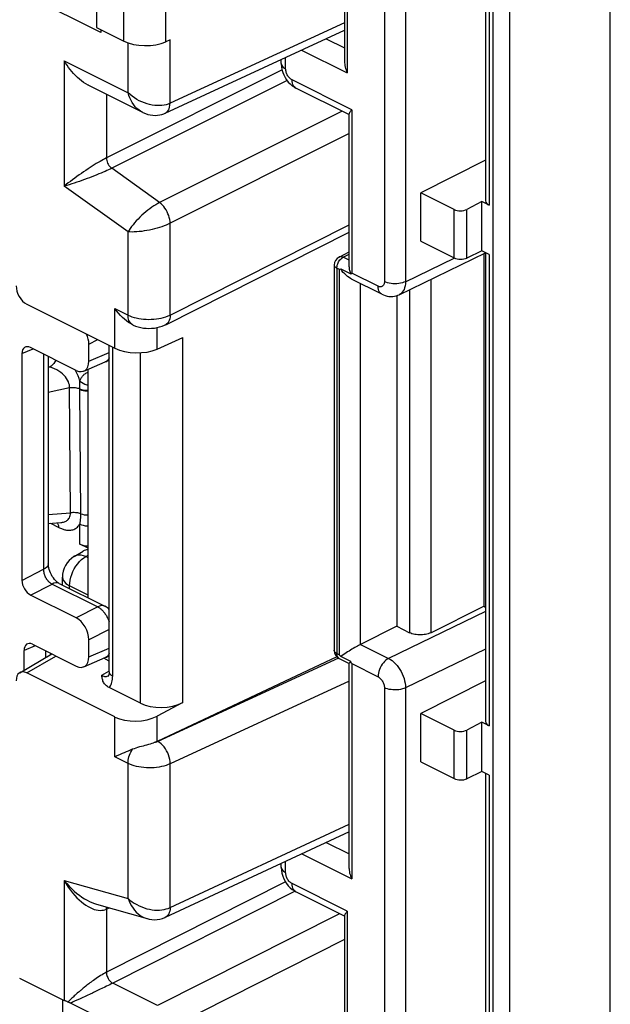
# Model space of a CAD drawing. Units: millimetres. Extents: x -20.6 to 22.5, y -24 to 30.4.
# Drawn here: x -11.3 to -1.4, y -11.3 to 5.1 of the extents above; entities that cross this region are included whole.
import ezdxf

# ---------------------------------------------------------------- set-up
doc = ezdxf.new("R2010")
doc.units = ezdxf.units.MM
doc.header["$LTSCALE"] = 16.335
doc.layers.get('0').update_dxf_attribs({"linetype": 'CONTINUOUS'})
doc.layers.add('RACCORDO', color=7, linetype='CONTINUOUS')

msp = doc.modelspace()

# ---------------------------------------------------------------- linework, layer by layer
at = {"color": 7, "linetype": 'CONTINUOUS'}
for p, q in [((-1.427, -14.847), (-1.427, 10.934)), ((-3.502, 9.55), (-3.502, 2.097)), ((-5.848, 7.437), (-5.848, 4.401)), ((-9.908, 4.899), (-11.257, 5.573)), ((-9.978, 5.663), (-9.978, 4.982)), ((-9.978, 4.982), (-9.525, 4.756)), ((-9.908, 4.948), (-9.908, 4.899)), ((-8.835, 3.556), (-5.848, 4.936)), ((-8.752, 4.779), (-8.824, 4.746)), ((-6.903, 4.381), (-6.903, 4.449)), ((-10.11, 4.02), (-9.214, 3.572)), ((-5.779, 3.535), (-6.659, 3.974)), ((-5.775, 0.999), (-5.775, 3.544)), ((-3.502, 2.776), (-4.581, 2.233)), ((-4.581, 1.427), (-4.581, 2.233)), ((-4.026, 1.955), (-4.581, 2.233)), ((-3.567, 2.086), (-3.814, 1.957)), ((-3.567, 1.266), (-3.567, 2.086)), ((-3.444, 2.025), (-3.567, 2.086)), ((-8.826, 0.039), (-5.775, 1.577)), ((-4.581, 1.427), (-4.026, 1.15)), ((-5.941, 1.164), (-5.775, 1.251)), ((-4.941, 0.538), (-3.502, 1.232)), ((-3.567, 1.266), (-3.814, 1.147)), ((-3.444, 1.204), (-3.567, 1.266)), ((-3.531, 1.218), (-3.531, -4.642)), ((-3.502, 1.234), (-3.502, -6.564)), ((-6.022, 1.031), (-6.022, -5.377)), ((-5.935, 0.957), (-5.914, 0.966)), ((-5.914, 0.966), (-5.745, 0.882)), ((-5.734, 0.894), (-5.731, 0.898)), ((-5.227, 0.544), (-5.733, 0.797)), ((-4.981, 0.522), (-4.981, -4.978)), ((-11.138, 0.381), (-9.674, -0.351)), ((-9.375, 0.037), (-9.376, 0.037)), ((-9.767, -5.734), (-9.767, -0.305)), ((-8.97, -0.368), (-8.542, -0.176)), ((-10.118, -4.505), (-10.118, -0.702)), ((-4.415, -5.084), (-3.531, -4.642)), ((-3.531, -4.642), (-3.502, -4.657)), ((-4.981, -4.978), (-5.582, -5.278)), ((-4.981, -4.978), (-4.769, -5.084)), ((-11.255, -5.749), (-10.719, -5.438)), ((-10.738, -5.449), (-10.738, -5.429)), ((-9.767, -5.555), (-9.857, -5.51)), ((-5.977, -5.484), (-8.97, -6.892)), ((-5.939, -5.511), (-5.774, -5.594)), ((-5.745, -5.565), (-5.914, -5.48)), ((-5.775, -9.003), (-5.775, -5.593)), ((-9.674, -6.486), (-11.138, -5.754)), ((-9.775, -5.799), (-9.775, -5.799)), ((-3.502, -5.884), (-4.581, -6.428)), ((-9.246, -6.257), (-9.765, -5.998)), ((-8.542, -6.244), (-8.97, -6.472)), ((-4.026, -6.705), (-4.581, -6.428)), ((-4.581, -7.233), (-4.581, -6.428)), ((-3.567, -6.574), (-3.814, -6.703)), ((-3.444, -6.635), (-3.567, -6.574)), ((-3.567, -7.394), (-3.567, -6.574)), ((-4.581, -7.233), (-4.026, -7.511)), ((-3.567, -7.394), (-3.814, -7.513)), ((-3.444, -7.456), (-3.567, -7.394)), ((-3.502, -7.427), (-3.502, -14.839)), ((-5.775, -8.396), (-8.835, -9.82)), ((-6.903, -8.987), (-6.903, -8.921)), ((-5.852, -9.796), (-6.659, -9.393)), ((-9.976, -9.601), (-9.137, -9.839)), ((-5.848, -9.787), (-5.848, -11.957)), ((-11.257, -10.827), (-10.514, -11.199)), ((-10.54, -13.984), (-10.54, -11.186)), ((-9.9, -11.498), (-10.408, -11.244))]:
    msp.add_line(p, q, dxfattribs=at)
at = {"color": 250, "linetype": 'CONTINUOUS'}
for p, q in [((-3.379, -15.525), (-3.379, 10.029)), ((-3.099, -15.536), (-3.099, 10.036)), ((-3.444, 9.602), (-3.444, 2.025)), ((-5.187, 7.947), (-5.187, 0.756)), ((-4.836, 7.946), (-4.836, 0.754)), ((-5.804, 7.383), (-5.804, 4.225)), ((-9.525, 4.756), (-9.525, 5.437)), ((-8.824, 4.746), (-8.824, 5.441)), ((-5.848, 5.062), (-8.752, 3.721)), ((-8.752, 3.721), (-8.752, 4.779)), ((-6.155, 4.794), (-5.848, 4.641)), ((-9.453, 3.897), (-9.453, 4.727)), ((-6.564, 4.605), (-5.804, 4.225)), ((-10.514, 4.428), (-10.514, 2.342)), ((-10.514, 4.428), (-9.453, 3.897)), ((-6.83, 4.293), (-6.83, 4.483)), ((-6.889, 4.275), (-9.813, 2.812)), ((-6.806, 4.101), (-9.725, 2.64)), ((-5.731, 3.613), (-6.723, 4.11)), ((-9.813, 3.872), (-9.813, 2.812)), ((-5.731, 3.613), (-5.731, 0.898)), ((-5.889, 3.59), (-8.928, 2.069)), ((-5.775, 3.216), (-8.752, 1.725)), ((-8.928, 2.069), (-9.725, 2.64)), ((-9.453, 1.583), (-10.514, 2.342)), ((-4.026, 1.15), (-4.026, 1.955)), ((-3.814, 1.147), (-3.814, 1.957)), ((-8.752, 0.199), (-8.752, 1.725)), ((-8.752, 0.199), (-5.775, 1.7)), ((-9.453, 0.2), (-9.453, 1.583)), ((-5.887, 1.152), (-5.873, 1.161)), ((-5.873, 1.161), (-5.775, 1.212)), ((-5.775, 1.111), (-5.873, 1.161)), ((-3.444, 1.204), (-3.444, -6.635)), ((-4.836, 0.754), (-4.024, 1.146)), ((-5.978, 0.978), (-5.978, -5.43)), ((-5.935, 0.957), (-5.978, 0.978)), ((-5.935, -5.452), (-5.935, 0.957)), ((-5.293, 0.679), (-5.731, 0.898)), ((-5.582, -5.278), (-5.582, 0.721)), ((-4.415, 0.791), (-4.415, -5.084)), ((-4.769, 0.621), (-4.769, -5.084)), ((-9.674, -0.351), (-9.674, 0.31)), ((-9.674, 0.31), (-9.453, 0.2)), ((-8.97, -0.368), (-8.97, -0.01)), ((-8.542, -6.244), (-8.542, -0.176)), ((-9.708, -5.804), (-9.708, -0.334)), ((-9.246, -6.257), (-9.246, -0.428)), ((-3.502, -4.732), (-5.116, -5.511)), ((-6.022, -5.377), (-6.022, -5.377)), ((-5.582, -5.278), (-5.116, -5.511)), ((-3.502, -5.357), (-4.836, -6.001)), ((-11.138, -5.754), (-10.652, -5.472)), ((-5.95, -5.505), (-8.957, -6.894)), ((-5.978, -5.43), (-5.935, -5.452)), ((-9.89, -5.793), (-9.772, -5.725)), ((-5.731, -5.597), (-5.731, -9.179)), ((-5.731, -5.597), (-5.293, -5.816)), ((-5.775, -5.888), (-8.752, -7.263)), ((-5.187, -5.999), (-5.187, -13.191)), ((-4.836, -6.001), (-4.836, -13.192)), ((-9.674, -7.147), (-9.674, -6.486)), ((-8.97, -6.892), (-8.97, -6.472)), ((-4.026, -7.511), (-4.026, -6.705)), ((-3.814, -7.513), (-3.814, -6.703)), ((-9.453, -7.257), (-9.674, -7.147)), ((-9.453, -9.507), (-9.453, -7.257)), ((-8.752, -9.655), (-8.752, -7.263)), ((-3.444, -7.456), (-3.444, -15.033)), ((-8.752, -9.655), (-5.775, -8.27)), ((-6.156, -8.573), (-5.775, -8.764)), ((-6.563, -8.763), (-5.731, -9.179)), ((-6.83, -9.075), (-6.83, -8.887)), ((-10.514, -9.206), (-10.514, -11.199)), ((-10.514, -9.206), (-9.453, -9.507)), ((-6.832, -9.229), (-9.813, -10.731)), ((-5.804, -9.718), (-6.723, -9.258)), ((-6.673, -9.385), (-9.707, -10.914)), ((-9.813, -9.681), (-9.768, -9.66)), ((-9.813, -9.681), (-9.813, -10.731)), ((-5.931, -9.757), (-8.965, -11.285)), ((-5.804, -9.718), (-5.804, -12.009)), ((-5.848, -10.188), (-8.752, -11.651)), ((-8.965, -11.285), (-9.707, -10.914)), ((-10.347, -11.125), (-10.361, -11.138)), ((-10.332, -11.111), (-10.347, -11.125)), ((-10.315, -11.097), (-10.332, -11.111)), ((-10.297, -11.081), (-10.315, -11.097)), ((-10.132, -11.117), (-10.251, -11.172)), ((-10.082, -11.094), (-10.132, -11.117)), ((-10.444, -11.218), (-10.451, -11.225)), ((-10.432, -11.206), (-10.444, -11.218)), ((-10.418, -11.192), (-10.432, -11.206)), ((-10.408, -11.183), (-10.418, -11.192)), ((-10.398, -11.173), (-10.408, -11.183)), ((-10.391, -11.236), (-10.408, -11.244)), ((-10.386, -11.162), (-10.398, -11.173)), ((-10.374, -11.15), (-10.386, -11.162)), ((-10.361, -11.138), (-10.374, -11.15)), ((-10.343, -11.214), (-10.365, -11.224)), ((-10.251, -11.172), (-10.343, -11.214))]:
    msp.add_line(p, q, dxfattribs=at)
at = {"color": 7, "linetype": 'CONTINUOUS'}
for points in [[(-10.11, 4.02), (-10.118, 4.024), (-10.155, 4.045), (-10.192, 4.068), (-10.227, 4.094), (-10.261, 4.122), (-10.295, 4.151), (-10.327, 4.182), (-10.358, 4.214), (-10.387, 4.248), (-10.416, 4.283), (-10.443, 4.318), (-10.468, 4.354), (-10.492, 4.391), (-10.514, 4.428)], [(-6.903, 4.381), (-6.903, 4.371), (-6.899, 4.327), (-6.891, 4.281), (-6.878, 4.236), (-6.861, 4.193), (-6.84, 4.151), (-6.814, 4.111), (-6.786, 4.075), (-6.754, 4.042), (-6.72, 4.013), (-6.683, 3.988), (-6.659, 3.974)], [(-5.848, 4.401), (-5.848, 4.392), (-5.846, 4.37), (-5.843, 4.347), (-5.839, 4.324), (-5.832, 4.3), (-5.825, 4.275), (-5.815, 4.25), (-5.804, 4.225)], [(-5.731, 3.613), (-5.742, 3.601), (-5.751, 3.59), (-5.759, 3.579), (-5.765, 3.569), (-5.77, 3.561), (-5.773, 3.553), (-5.774, 3.546), (-5.775, 3.544)], [(-9.214, 3.572), (-9.204, 3.568), (-9.164, 3.55), (-9.123, 3.537), (-9.083, 3.528), (-9.043, 3.522), (-9.003, 3.52), (-8.964, 3.522), (-8.926, 3.527), (-8.89, 3.536), (-8.855, 3.548), (-8.835, 3.557)], [(-5.775, 0.999), (-5.774, 0.99), (-5.773, 0.975), (-5.771, 0.959), (-5.767, 0.943), (-5.763, 0.927), (-5.758, 0.912), (-5.752, 0.897), (-5.745, 0.882)], [(-5.733, 0.797), (-5.751, 0.806), (-5.775, 0.821), (-5.8, 0.839), (-5.824, 0.86), (-5.847, 0.883), (-5.87, 0.908), (-5.893, 0.936), (-5.914, 0.966)], [(-5.745, 0.882), (-5.744, 0.883), (-5.742, 0.885), (-5.741, 0.887), (-5.739, 0.889), (-5.737, 0.891), (-5.736, 0.892), (-5.734, 0.894)], [(-5.227, 0.544), (-5.203, 0.533), (-5.173, 0.522), (-5.142, 0.514), (-5.11, 0.509), (-5.079, 0.507), (-5.048, 0.508), (-5.018, 0.512), (-4.989, 0.519), (-4.961, 0.529), (-4.94, 0.538)], [(-9.376, 0.037), (-9.41, 0.056), (-9.445, 0.078), (-9.479, 0.103), (-9.513, 0.13), (-9.547, 0.16), (-9.58, 0.194), (-9.612, 0.23), (-9.644, 0.269), (-9.674, 0.31)], [(-9.375, 0.037), (-9.367, 0.033), (-9.326, 0.016), (-9.284, 0.002), (-9.241, -0.009), (-9.196, -0.017), (-9.151, -0.021), (-9.105, -0.023), (-9.06, -0.021), (-9.015, -0.017), (-8.97, -0.01), (-8.927, 0.001), (-8.885, 0.014), (-8.845, 0.03), (-8.826, 0.04)], [(-4.415, -5.084), (-4.435, -5.093), (-4.456, -5.101), (-4.478, -5.107), (-4.502, -5.112), (-4.527, -5.116), (-4.553, -5.119), (-4.579, -5.12), (-4.605, -5.12), (-4.631, -5.119), (-4.656, -5.116), (-4.682, -5.112), (-4.705, -5.107), (-4.728, -5.101), (-4.749, -5.093), (-4.769, -5.084)], [(-5.582, -5.278), (-5.598, -5.287), (-5.617, -5.297), (-5.636, -5.307), (-5.658, -5.319), (-5.68, -5.332), (-5.704, -5.346), (-5.727, -5.36), (-5.751, -5.374), (-5.775, -5.389), (-5.8, -5.404), (-5.824, -5.419), (-5.847, -5.435), (-5.87, -5.45), (-5.914, -5.48)], [(-5.926, -5.464), (-5.929, -5.461), (-5.931, -5.458), (-5.933, -5.455), (-5.935, -5.452)], [(-5.914, -5.48), (-5.917, -5.477), (-5.919, -5.474), (-5.922, -5.471), (-5.924, -5.467), (-5.926, -5.464)], [(-5.775, -5.593), (-5.774, -5.592), (-5.773, -5.589), (-5.771, -5.586), (-5.767, -5.583), (-5.763, -5.579), (-5.758, -5.574), (-5.752, -5.57), (-5.745, -5.565)], [(-5.731, -5.597), (-5.732, -5.594), (-5.734, -5.59), (-5.736, -5.587), (-5.737, -5.583), (-5.739, -5.579), (-5.741, -5.576), (-5.742, -5.572), (-5.744, -5.568), (-5.745, -5.565)], [(-9.765, -5.998), (-9.782, -5.989), (-9.797, -5.979), (-9.811, -5.969), (-9.824, -5.957), (-9.836, -5.945), (-9.846, -5.932), (-9.855, -5.918), (-9.863, -5.904), (-9.87, -5.89), (-9.875, -5.875), (-9.879, -5.859), (-9.883, -5.843), (-9.886, -5.827), (-9.888, -5.81), (-9.89, -5.793)], [(-9.767, -5.734), (-9.767, -5.746), (-9.769, -5.763), (-9.771, -5.777), (-9.774, -5.788), (-9.776, -5.795)], [(-9.58, -7.105), (-9.547, -7.09), (-9.513, -7.075), (-9.479, -7.06), (-9.445, -7.046), (-9.41, -7.031), (-9.376, -7.018)], [(-9.376, -7.018), (-9.348, -7.008), (-9.319, -6.998), (-9.289, -6.988), (-9.259, -6.979), (-9.228, -6.971), (-9.198, -6.963), (-9.167, -6.955), (-9.138, -6.947), (-9.109, -6.939), (-9.081, -6.931), (-9.054, -6.923), (-9.028, -6.915)], [(-8.97, -6.892), (-8.979, -6.896), (-8.989, -6.9), (-8.998, -6.904), (-9.008, -6.908), (-9.018, -6.911), (-9.028, -6.915)], [(-9.674, -7.147), (-9.644, -7.134), (-9.58, -7.105)], [(-6.903, -8.986), (-6.903, -8.996), (-6.899, -9.041), (-6.891, -9.086), (-6.878, -9.131), (-6.861, -9.175), (-6.84, -9.216), (-6.814, -9.256), (-6.786, -9.293), (-6.754, -9.326), (-6.72, -9.355), (-6.683, -9.379), (-6.659, -9.393)], [(-5.775, -9.003), (-5.774, -9.013), (-5.773, -9.035), (-5.77, -9.057), (-5.765, -9.081), (-5.759, -9.105), (-5.751, -9.129), (-5.742, -9.154), (-5.731, -9.179)], [(-9.137, -9.84), (-9.102, -9.848), (-9.057, -9.855), (-9.011, -9.858), (-8.967, -9.856), (-8.924, -9.849), (-8.881, -9.838), (-8.84, -9.822), (-8.835, -9.82)], [(-5.804, -9.718), (-5.815, -9.73), (-5.825, -9.741), (-5.832, -9.752), (-5.839, -9.761), (-5.843, -9.77), (-5.846, -9.778), (-5.848, -9.785), (-5.848, -9.787)], [(-10.459, -11.223), (-10.466, -11.22), (-10.473, -11.217), (-10.48, -11.214), (-10.487, -11.211), (-10.494, -11.208), (-10.501, -11.205), (-10.507, -11.202), (-10.514, -11.199)], [(-10.459, -11.223), (-10.446, -11.227), (-10.441, -11.229), (-10.436, -11.231), (-10.431, -11.233), (-10.426, -11.235), (-10.422, -11.237), (-10.417, -11.239), (-10.412, -11.242), (-10.408, -11.244)]]:
    msp.add_lwpolyline(points, dxfattribs=at)
at = {"color": 250, "linetype": 'CONTINUOUS'}
for points in [[(-6.903, 4.381), (-6.901, 4.364), (-6.894, 4.348), (-6.884, 4.333), (-6.869, 4.318), (-6.851, 4.305), (-6.83, 4.293)], [(-6.723, 4.11), (-6.735, 4.116), (-6.746, 4.124), (-6.756, 4.132), (-6.767, 4.142), (-6.776, 4.154), (-6.786, 4.166), (-6.794, 4.178), (-6.802, 4.192), (-6.809, 4.206), (-6.815, 4.221), (-6.82, 4.235), (-6.824, 4.25), (-6.827, 4.264), (-6.829, 4.279), (-6.83, 4.293)], [(-6.659, 3.974), (-6.672, 3.983), (-6.687, 3.996), (-6.7, 4.013), (-6.71, 4.034), (-6.717, 4.057), (-6.722, 4.082), (-6.723, 4.11)], [(-8.752, 3.721), (-8.783, 3.708), (-8.816, 3.698), (-8.851, 3.69), (-8.888, 3.685), (-8.927, 3.682), (-8.967, 3.682), (-9.008, 3.686), (-9.051, 3.691), (-9.094, 3.7), (-9.137, 3.712), (-9.18, 3.726), (-9.224, 3.744), (-9.266, 3.764), (-9.307, 3.786), (-9.347, 3.811), (-9.385, 3.838), (-9.42, 3.867), (-9.453, 3.897)], [(-9.214, 3.572), (-9.245, 3.59), (-9.275, 3.611), (-9.304, 3.637), (-9.332, 3.665), (-9.358, 3.697), (-9.382, 3.732), (-9.403, 3.77), (-9.422, 3.811), (-9.439, 3.853), (-9.453, 3.897)], [(-8.835, 3.557), (-8.816, 3.568), (-8.798, 3.584), (-8.782, 3.605), (-8.77, 3.629), (-8.761, 3.657), (-8.755, 3.688), (-8.752, 3.721)], [(-9.813, 2.812), (-9.837, 2.799), (-9.863, 2.786), (-9.89, 2.771), (-9.919, 2.754), (-9.949, 2.737), (-9.981, 2.718), (-10.014, 2.697), (-10.048, 2.676), (-10.083, 2.654), (-10.119, 2.63), (-10.156, 2.606), (-10.193, 2.581), (-10.23, 2.556), (-10.267, 2.53), (-10.304, 2.504), (-10.341, 2.477), (-10.377, 2.45), (-10.413, 2.423), (-10.448, 2.396), (-10.482, 2.369), (-10.514, 2.342)], [(-9.813, 2.812), (-9.812, 2.791), (-9.808, 2.77), (-9.801, 2.748), (-9.793, 2.727), (-9.782, 2.706), (-9.77, 2.686), (-9.756, 2.669), (-9.741, 2.653), (-9.725, 2.64)], [(-9.725, 2.64), (-9.75, 2.628), (-9.776, 2.616), (-9.804, 2.603), (-9.835, 2.589), (-9.867, 2.575), (-9.901, 2.561), (-9.937, 2.546), (-9.974, 2.53), (-10.013, 2.515), (-10.053, 2.499), (-10.093, 2.484), (-10.135, 2.468), (-10.177, 2.453), (-10.22, 2.437), (-10.263, 2.422), (-10.305, 2.408), (-10.348, 2.393), (-10.391, 2.38), (-10.433, 2.366), (-10.474, 2.354), (-10.514, 2.342)], [(-8.928, 2.069), (-8.958, 2.053), (-8.989, 2.034), (-9.022, 2.014), (-9.055, 1.992), (-9.088, 1.968), (-9.122, 1.942), (-9.155, 1.915), (-9.188, 1.887), (-9.221, 1.858), (-9.254, 1.827), (-9.285, 1.796), (-9.315, 1.765), (-9.343, 1.733), (-9.37, 1.702), (-9.394, 1.671), (-9.417, 1.64), (-9.436, 1.611), (-9.453, 1.583)], [(-8.752, 1.725), (-8.754, 1.756), (-8.759, 1.788), (-8.766, 1.82), (-8.776, 1.853), (-8.788, 1.885), (-8.803, 1.917), (-8.82, 1.947), (-8.839, 1.976), (-8.859, 2.003), (-8.881, 2.028), (-8.904, 2.05), (-8.928, 2.069)], [(-8.752, 1.725), (-8.784, 1.711), (-8.817, 1.696), (-8.853, 1.683), (-8.89, 1.669), (-8.929, 1.657), (-8.97, 1.644), (-9.011, 1.633), (-9.054, 1.623), (-9.097, 1.613), (-9.14, 1.605), (-9.183, 1.598), (-9.226, 1.591), (-9.268, 1.587), (-9.309, 1.583), (-9.349, 1.581), (-9.386, 1.58), (-9.421, 1.581), (-9.453, 1.583)], [(-5.873, 1.161), (-5.887, 1.166), (-5.901, 1.17), (-5.914, 1.171), (-5.927, 1.17), (-5.938, 1.166), (-5.941, 1.164)], [(-5.926, 1.116), (-5.914, 1.13), (-5.9, 1.142), (-5.887, 1.152)], [(-6.022, 1.031), (-6.021, 1.021), (-6.017, 1.012), (-6.011, 1.002), (-6.002, 0.994), (-5.991, 0.985), (-5.978, 0.978)], [(-5.978, 0.978), (-5.977, 0.995), (-5.975, 1.013)], [(-5.975, 1.013), (-5.97, 1.031), (-5.964, 1.049), (-5.957, 1.067)], [(-5.957, 1.067), (-5.948, 1.084), (-5.937, 1.101), (-5.926, 1.116)], [(-5.187, 0.756), (-5.187, 0.742), (-5.189, 0.73), (-5.192, 0.718), (-5.196, 0.708), (-5.201, 0.698), (-5.207, 0.69), (-5.214, 0.682), (-5.222, 0.677), (-5.23, 0.672), (-5.24, 0.67), (-5.25, 0.669), (-5.26, 0.669), (-5.271, 0.671), (-5.281, 0.674), (-5.293, 0.679)], [(-5.228, 0.544), (-5.241, 0.552), (-5.256, 0.565), (-5.269, 0.582), (-5.279, 0.603), (-5.287, 0.626), (-5.291, 0.651), (-5.293, 0.679)], [(-4.836, 0.754), (-4.861, 0.744), (-4.888, 0.735), (-4.917, 0.728), (-4.948, 0.723), (-4.98, 0.72), (-5.012, 0.719), (-5.044, 0.72), (-5.076, 0.724), (-5.106, 0.729), (-5.135, 0.736), (-5.162, 0.745), (-5.187, 0.756)], [(-4.836, 0.754), (-4.838, 0.719), (-4.842, 0.685), (-4.85, 0.654), (-4.86, 0.626), (-4.874, 0.6), (-4.89, 0.578), (-4.908, 0.559), (-4.929, 0.544), (-4.94, 0.538)], [(-9.453, 0.2), (-9.422, 0.185), (-9.388, 0.172), (-9.352, 0.161), (-9.315, 0.151), (-9.275, 0.143), (-9.235, 0.136), (-9.194, 0.131), (-9.152, 0.128), (-9.109, 0.127), (-9.067, 0.128), (-9.024, 0.13), (-8.982, 0.135), (-8.941, 0.141), (-8.9, 0.149), (-8.861, 0.159), (-8.823, 0.171), (-8.786, 0.184), (-8.752, 0.199)], [(-9.376, 0.037), (-9.391, 0.047), (-9.405, 0.059), (-9.418, 0.073), (-9.428, 0.09), (-9.437, 0.108), (-9.444, 0.129), (-9.449, 0.151), (-9.452, 0.175), (-9.453, 0.2)], [(-8.752, 0.199), (-8.754, 0.167), (-8.759, 0.136), (-8.767, 0.109), (-8.778, 0.085), (-8.793, 0.065), (-8.811, 0.049), (-8.826, 0.04)], [(-5.978, -5.43), (-5.991, -5.423), (-6.002, -5.415), (-6.011, -5.406), (-6.017, -5.397), (-6.021, -5.387), (-6.022, -5.377)], [(-5.939, -5.511), (-5.947, -5.506), (-5.956, -5.498), (-5.964, -5.488), (-5.97, -5.476), (-5.975, -5.462), (-5.977, -5.447), (-5.978, -5.43)], [(-5.116, -5.511), (-5.139, -5.525), (-5.162, -5.542), (-5.184, -5.562), (-5.204, -5.585), (-5.224, -5.61), (-5.241, -5.637), (-5.256, -5.666), (-5.269, -5.696), (-5.279, -5.727), (-5.287, -5.757), (-5.291, -5.787), (-5.293, -5.816)], [(-5.116, -5.511), (-5.087, -5.528), (-5.058, -5.549), (-5.029, -5.573), (-5.002, -5.6), (-4.976, -5.629), (-4.951, -5.662), (-4.929, -5.696), (-4.908, -5.732), (-4.89, -5.77), (-4.874, -5.808), (-4.86, -5.848), (-4.85, -5.887), (-4.842, -5.926), (-4.838, -5.964), (-4.836, -6.001)], [(-9.89, -5.793), (-9.874, -5.801), (-9.857, -5.807), (-9.842, -5.81), (-9.826, -5.811), (-9.812, -5.811), (-9.798, -5.808), (-9.785, -5.804), (-9.775, -5.799)], [(-9.767, -5.734), (-9.767, -5.735), (-9.765, -5.748), (-9.76, -5.76), (-9.751, -5.773), (-9.74, -5.784), (-9.725, -5.795), (-9.708, -5.804)], [(-9.765, -5.998), (-9.754, -5.982), (-9.744, -5.965), (-9.735, -5.947), (-9.727, -5.927), (-9.721, -5.905), (-9.716, -5.882), (-9.712, -5.858), (-9.709, -5.832), (-9.708, -5.804)], [(-5.293, -5.816), (-5.281, -5.823), (-5.271, -5.83), (-5.26, -5.839), (-5.25, -5.849), (-5.24, -5.86), (-5.23, -5.872), (-5.222, -5.885), (-5.214, -5.899), (-5.207, -5.913), (-5.201, -5.927), (-5.196, -5.942), (-5.192, -5.957), (-5.189, -5.971), (-5.187, -5.985), (-5.187, -5.999)], [(-4.836, -6.001), (-4.861, -6.011), (-4.888, -6.02), (-4.917, -6.027), (-4.948, -6.032), (-4.98, -6.035), (-5.012, -6.036), (-5.044, -6.035), (-5.076, -6.031), (-5.106, -6.026), (-5.135, -6.019), (-5.162, -6.01), (-5.187, -5.999)], [(-9.453, -7.257), (-9.452, -7.231), (-9.449, -7.205), (-9.444, -7.178), (-9.437, -7.15), (-9.428, -7.123), (-9.418, -7.095), (-9.405, -7.069), (-9.391, -7.043), (-9.376, -7.018)], [(-8.957, -6.894), (-8.968, -6.899), (-8.979, -6.903), (-8.99, -6.906), (-9.002, -6.91), (-9.015, -6.912), (-9.028, -6.915)], [(-8.752, -7.263), (-8.754, -7.228), (-8.759, -7.192), (-8.767, -7.155), (-8.778, -7.118), (-8.793, -7.082), (-8.811, -7.047), (-8.831, -7.014), (-8.853, -6.983), (-8.878, -6.955), (-8.903, -6.931), (-8.93, -6.91), (-8.957, -6.894)], [(-8.752, -7.263), (-8.785, -7.278), (-8.821, -7.291), (-8.858, -7.302), (-8.896, -7.311), (-8.936, -7.319), (-8.977, -7.325), (-9.019, -7.329), (-9.062, -7.331), (-9.104, -7.332), (-9.147, -7.33), (-9.19, -7.327), (-9.232, -7.322), (-9.273, -7.316), (-9.312, -7.307), (-9.35, -7.297), (-9.387, -7.285), (-9.421, -7.272), (-9.453, -7.257)], [(-6.903, -8.987), (-6.901, -9.003), (-6.894, -9.019), (-6.884, -9.034), (-6.869, -9.049), (-6.851, -9.063), (-6.83, -9.075)], [(-6.723, -9.258), (-6.735, -9.251), (-6.746, -9.244), (-6.756, -9.235), (-6.767, -9.225), (-6.776, -9.214), (-6.786, -9.202), (-6.794, -9.189), (-6.802, -9.175), (-6.809, -9.161), (-6.815, -9.147), (-6.82, -9.132), (-6.824, -9.117), (-6.827, -9.103), (-6.829, -9.089), (-6.83, -9.075)], [(-10.514, -9.206), (-10.474, -9.255), (-10.433, -9.3), (-10.391, -9.343), (-10.348, -9.383), (-10.305, -9.419), (-10.263, -9.452), (-10.22, -9.483), (-10.177, -9.51), (-10.135, -9.535), (-10.093, -9.556), (-10.053, -9.574), (-10.013, -9.59), (-9.976, -9.601)], [(-10.514, -9.206), (-10.482, -9.262), (-10.448, -9.315), (-10.413, -9.364), (-10.377, -9.41), (-10.341, -9.453), (-10.304, -9.492), (-10.267, -9.528), (-10.23, -9.561), (-10.193, -9.59), (-10.156, -9.616), (-10.119, -9.638), (-10.083, -9.657), (-10.048, -9.673), (-10.014, -9.685), (-9.981, -9.694), (-9.949, -9.699), (-9.919, -9.702), (-9.89, -9.701)], [(-6.659, -9.393), (-6.672, -9.385), (-6.687, -9.371), (-6.7, -9.354), (-6.71, -9.334), (-6.717, -9.311), (-6.722, -9.285), (-6.723, -9.258)], [(-9.813, -9.681), (-9.812, -9.662), (-9.809, -9.649)], [(-9.453, -9.507), (-9.421, -9.535), (-9.386, -9.561), (-9.349, -9.585), (-9.309, -9.607), (-9.268, -9.628), (-9.226, -9.646), (-9.183, -9.661), (-9.14, -9.674), (-9.097, -9.684), (-9.054, -9.691), (-9.011, -9.696), (-8.97, -9.698), (-8.929, -9.697), (-8.89, -9.694), (-8.853, -9.688), (-8.817, -9.679), (-8.784, -9.669), (-8.752, -9.655)], [(-9.453, -9.507), (-9.436, -9.549), (-9.417, -9.59), (-9.394, -9.629), (-9.37, -9.666), (-9.343, -9.7), (-9.315, -9.731), (-9.285, -9.758), (-9.254, -9.783), (-9.221, -9.803), (-9.188, -9.82), (-9.155, -9.834), (-9.138, -9.839)], [(-8.752, -9.655), (-8.754, -9.685), (-8.759, -9.713), (-8.766, -9.738), (-8.776, -9.761), (-8.788, -9.781), (-8.803, -9.798), (-8.82, -9.812), (-8.834, -9.82)], [(-9.89, -9.701), (-9.863, -9.697), (-9.837, -9.691), (-9.813, -9.681)], [(-9.813, -10.731), (-9.837, -10.744), (-9.861, -10.758), (-9.886, -10.772), (-9.911, -10.787), (-9.936, -10.803), (-9.96, -10.819), (-9.983, -10.835), (-10.006, -10.85), (-10.028, -10.866), (-10.048, -10.88), (-10.068, -10.895), (-10.087, -10.909), (-10.105, -10.922), (-10.122, -10.936), (-10.138, -10.948), (-10.154, -10.961), (-10.183, -10.984)], [(-9.813, -10.731), (-9.812, -10.748), (-9.809, -10.766), (-9.804, -10.785), (-9.798, -10.803), (-9.79, -10.821), (-9.781, -10.838), (-9.771, -10.855), (-9.759, -10.87), (-9.747, -10.884), (-9.734, -10.896), (-9.721, -10.906), (-9.707, -10.914)], [(-9.707, -10.914), (-9.732, -10.926), (-9.758, -10.939), (-9.784, -10.952), (-9.81, -10.965), (-9.838, -10.978)], [(-10.268, -11.055), (-10.278, -11.064), (-10.297, -11.081)], [(-10.235, -11.027), (-10.246, -11.037), (-10.268, -11.055)], [(-10.183, -10.984), (-10.197, -10.995), (-10.21, -11.006), (-10.235, -11.027)], [(-10.026, -11.068), (-10.045, -11.077), (-10.082, -11.094)], [(-9.962, -11.037), (-9.984, -11.048), (-10.026, -11.068)], [(-9.838, -10.978), (-9.89, -11.003), (-9.915, -11.015), (-9.962, -11.037)], [(-10.365, -11.224), (-10.385, -11.233), (-10.391, -11.236)]]:
    msp.add_lwpolyline(points, dxfattribs=at)
at = {"color": 7, "linetype": 'CONTINUOUS'}
for centre, start, end in [((-5.872, 1.031), 117.4585, 180), ((-5.872, -5.377), 180.0322, 243.4822)]:
    msp.add_arc(centre, 0.15, start, end, dxfattribs=at)
for centre, major_axis, ratio, start_param, end_param in [((-9.172, 4.925), (0.5, -0.007), 0.489238, -2.349319, -0.795976), ((-3.302, 2.099), (0.2, 0.003), 0.51061, 3.13421, 3.919608), ((-3.92, 2.01), (0.15, 0.002), 0.51061, -2.363578, -0.792781), ((-3.92, 1.2), (0.15, -0.002), 0.489238, -2.349319, -0.778523), ((-11.138, 0.597), (-0.112, 0.224), 0.613104, 0.886955, 2.456533), ((-9.321, -0.189), (0.5, -0.014), 0.478332, -2.342929, -0.78086), ((-11.138, -5.971), (-0.112, 0.224), 0.611642, -0.684378, 0.885201), ((-8.893, -6.066), (0.5, 0.015), 0.521057, -2.371492, -0.809422), ((-9.321, -6.294), (0.5, 0.015), 0.521057, -2.371492, -0.809422), ((-3.92, -6.65), (0.15, 0.002), 0.51061, -2.363578, -0.792781), ((-3.302, -6.561), (0.2, 0.003), 0.51061, 3.13421, 3.919608), ((-3.92, -7.46), (0.15, -0.002), 0.489238, -2.349319, -0.778523)]:
    msp.add_ellipse(centre, major_axis=major_axis, ratio=ratio, start_param=start_param, end_param=end_param, dxfattribs=at)
at = {"layer": 'RACCORDO', "color": 250, "linetype": 'CONTINUOUS'}
for p, q in [((-10.105, -0.284), (-9.958, -0.209)), ((-11.219, -0.443), (-11.032, -0.364)), ((-10.859, -0.45), (-10.859, -4.03)), ((-10.105, -0.567), (-9.767, -0.424)), ((-10.753, -0.667), (-10.78, -0.654)), ((-10.753, -0.667), (-10.78, -0.673)), ((-10.253, -0.933), (-10.253, -0.899)), ((-10.253, -0.945), (-10.253, -0.933)), ((-10.425, -1.014), (-10.78, -1.088)), ((-10.41, -3.09), (-10.425, -1.014)), ((-10.253, -1.041), (-10.253, -1.02)), ((-10.238, -3.106), (-10.253, -1.041)), ((-10.78, -3.117), (-10.41, -3.09)), ((-10.746, -3.264), (-10.605, -3.335)), ((-10.253, -3.611), (-10.255, -3.279)), ((-10.156, -3.819), (-10.118, -3.796)), ((-10.118, -3.838), (-10.156, -3.819)), ((-11.219, -4.213), (-10.859, -4.03)), ((-11.078, -4.457), (-10.718, -4.274)), ((-10.718, -4.274), (-9.958, -4.654)), ((-10.426, -4.351), (-10.426, -4.303)), ((-10.118, -4.457), (-10.426, -4.303)), ((-9.958, -4.654), (-10.317, -4.837)), ((-9.767, -5.031), (-10.105, -5.202)), ((-10.996, -5.3), (-11.184, -5.379)), ((-10.824, -5.386), (-10.824, -5.499)), ((-10.105, -5.486), (-9.767, -5.342))]:
    msp.add_line(p, q, dxfattribs=at)
at = {"layer": 'RACCORDO', "color": 7, "linetype": 'CONTINUOUS'}
for p, q in [((-10.105, -0.567), (-10.105, -0.284)), ((-11.219, -0.443), (-11.219, -4.213)), ((-10.317, -0.721), (-11.078, -0.341)), ((-10.78, -0.49), (-10.78, -3.939)), ((-10.189, -0.732), (-9.832, -0.581)), ((-10.78, -3.267), (-10.573, -3.251)), ((-10.352, -3.817), (-10.202, -3.726)), ((-10.118, -3.678), (-10.253, -3.611)), ((-10.543, -4.292), (-10.544, -4.162)), ((-10.6, -4.264), (-9.84, -4.644)), ((-10.317, -4.837), (-11.078, -4.457)), ((-10.105, -5.486), (-10.105, -5.202)), ((-11.184, -5.708), (-11.184, -5.379)), ((-11.042, -5.277), (-10.317, -5.639)), ((-10.744, -5.426), (-10.744, -5.453)), ((-10.189, -5.651), (-9.832, -5.499))]:
    msp.add_line(p, q, dxfattribs=at)
at = {"layer": 'RACCORDO', "color": 250, "linetype": 'CONTINUOUS'}
for points in [[(-10.655, -0.552), (-10.67, -0.579), (-10.688, -0.606), (-10.709, -0.63), (-10.731, -0.651), (-10.753, -0.667)], [(-9.817, -0.573), (-9.825, -0.577), (-9.832, -0.581)], [(-9.767, -0.514), (-9.769, -0.518), (-9.773, -0.526), (-9.778, -0.534), (-9.784, -0.542), (-9.789, -0.549), (-9.796, -0.556), (-9.802, -0.562), (-9.81, -0.568), (-9.817, -0.573)], [(-10.425, -1.014), (-10.426, -0.989), (-10.429, -0.963), (-10.436, -0.937), (-10.446, -0.91), (-10.459, -0.884), (-10.475, -0.857), (-10.495, -0.831), (-10.518, -0.806), (-10.544, -0.781), (-10.573, -0.757), (-10.604, -0.735), (-10.638, -0.714), (-10.675, -0.696), (-10.713, -0.68), (-10.753, -0.667)], [(-10.253, -0.898), (-10.266, -0.854), (-10.283, -0.81), (-10.304, -0.766), (-10.328, -0.721), (-10.332, -0.713)], [(-10.253, -0.898), (-10.248, -0.886), (-10.244, -0.874), (-10.238, -0.862), (-10.232, -0.85), (-10.226, -0.839), (-10.218, -0.827), (-10.21, -0.816), (-10.201, -0.806), (-10.191, -0.796), (-10.181, -0.786), (-10.169, -0.777), (-10.157, -0.769), (-10.143, -0.761)], [(-10.143, -0.761), (-10.129, -0.755), (-10.118, -0.751)], [(-10.253, -0.898), (-10.228, -0.918), (-10.201, -0.935), (-10.171, -0.949), (-10.139, -0.959), (-10.118, -0.964)], [(-10.253, -1.02), (-10.253, -1), (-10.253, -0.945)], [(-10.253, -1.03), (-10.27, -1.024), (-10.288, -1.02), (-10.306, -1.016), (-10.325, -1.013), (-10.345, -1.011), (-10.365, -1.01), (-10.386, -1.01), (-10.406, -1.012), (-10.425, -1.014)], [(-10.253, -1.03), (-10.227, -1.039), (-10.199, -1.046), (-10.17, -1.05), (-10.139, -1.052), (-10.118, -1.052)], [(-10.253, -1.041), (-10.227, -1.049), (-10.199, -1.055), (-10.17, -1.059), (-10.139, -1.06), (-10.118, -1.06)], [(-10.573, -3.251), (-10.571, -3.251), (-10.557, -3.25), (-10.542, -3.247), (-10.528, -3.244), (-10.513, -3.24), (-10.499, -3.235), (-10.485, -3.228), (-10.471, -3.22), (-10.458, -3.211), (-10.447, -3.199), (-10.436, -3.186), (-10.426, -3.171), (-10.419, -3.154), (-10.414, -3.135), (-10.411, -3.114), (-10.41, -3.09)], [(-10.238, -3.106), (-10.255, -3.101), (-10.273, -3.096), (-10.291, -3.092), (-10.311, -3.089), (-10.33, -3.088), (-10.351, -3.087), (-10.371, -3.087), (-10.391, -3.088), (-10.41, -3.09)], [(-10.255, -3.279), (-10.252, -3.266), (-10.25, -3.254), (-10.248, -3.241), (-10.246, -3.229), (-10.245, -3.216), (-10.243, -3.204), (-10.242, -3.192), (-10.241, -3.181), (-10.24, -3.169), (-10.239, -3.158), (-10.239, -3.148), (-10.239, -3.137), (-10.238, -3.126), (-10.238, -3.116), (-10.238, -3.106)], [(-10.238, -3.106), (-10.213, -3.115), (-10.184, -3.121), (-10.155, -3.125), (-10.124, -3.126), (-10.118, -3.126)], [(-10.605, -3.335), (-10.607, -3.307), (-10.613, -3.283), (-10.622, -3.261)], [(-10.605, -3.335), (-10.591, -3.341), (-10.576, -3.348), (-10.562, -3.353), (-10.548, -3.359), (-10.534, -3.363), (-10.52, -3.367), (-10.506, -3.371), (-10.492, -3.374), (-10.478, -3.376), (-10.463, -3.378), (-10.448, -3.379), (-10.433, -3.379), (-10.418, -3.379), (-10.403, -3.377), (-10.387, -3.375), (-10.371, -3.371), (-10.356, -3.366), (-10.34, -3.359), (-10.325, -3.351), (-10.31, -3.341), (-10.295, -3.329), (-10.281, -3.314), (-10.268, -3.298), (-10.255, -3.279)], [(-10.255, -3.279), (-10.229, -3.29), (-10.2, -3.298), (-10.169, -3.304), (-10.136, -3.307), (-10.118, -3.307)], [(-10.426, -4.303), (-10.424, -4.258), (-10.418, -4.211), (-10.407, -4.163), (-10.391, -4.115), (-10.371, -4.067), (-10.348, -4.022), (-10.321, -3.978), (-10.291, -3.937), (-10.259, -3.901), (-10.226, -3.868), (-10.191, -3.841), (-10.156, -3.819)], [(-10.156, -3.819), (-10.195, -3.804), (-10.232, -3.796), (-10.269, -3.794), (-10.303, -3.798), (-10.334, -3.808), (-10.352, -3.817)], [(-10.78, -3.939), (-10.781, -3.952), (-10.79, -3.974), (-10.806, -3.995), (-10.83, -4.014), (-10.859, -4.03)], [(-10.859, -4.03), (-10.859, -4.039), (-10.859, -4.047), (-10.859, -4.056), (-10.858, -4.064), (-10.857, -4.073), (-10.856, -4.081), (-10.854, -4.089), (-10.852, -4.097), (-10.85, -4.105), (-10.848, -4.113), (-10.845, -4.121), (-10.842, -4.128), (-10.84, -4.136), (-10.836, -4.143), (-10.833, -4.151), (-10.83, -4.158), (-10.826, -4.165), (-10.822, -4.172), (-10.818, -4.179), (-10.814, -4.186), (-10.809, -4.192), (-10.805, -4.199), (-10.8, -4.205), (-10.795, -4.212), (-10.79, -4.218), (-10.785, -4.224), (-10.779, -4.23), (-10.773, -4.235), (-10.768, -4.241), (-10.761, -4.246), (-10.755, -4.251), (-10.748, -4.256), (-10.741, -4.261), (-10.734, -4.266), (-10.726, -4.27), (-10.718, -4.274)], [(-10.6, -4.264), (-10.627, -4.255), (-10.656, -4.254), (-10.687, -4.26), (-10.718, -4.274)], [(-10.544, -4.162), (-10.543, -4.165), (-10.539, -4.191), (-10.528, -4.216), (-10.511, -4.24), (-10.488, -4.263), (-10.46, -4.284), (-10.426, -4.303)], [(-9.84, -4.644), (-9.867, -4.635), (-9.896, -4.634), (-9.926, -4.641), (-9.958, -4.654)], [(-9.958, -4.654), (-9.948, -4.66), (-9.938, -4.666), (-9.928, -4.672), (-9.918, -4.68), (-9.908, -4.688), (-9.899, -4.696), (-9.889, -4.705), (-9.879, -4.715), (-9.869, -4.726), (-9.859, -4.737), (-9.85, -4.748), (-9.841, -4.761), (-9.831, -4.773), (-9.823, -4.787), (-9.814, -4.8), (-9.806, -4.814), (-9.798, -4.829), (-9.791, -4.843), (-9.784, -4.858), (-9.778, -4.873), (-9.772, -4.889), (-9.767, -4.903)], [(-9.817, -5.491), (-9.825, -5.496), (-9.832, -5.499)], [(-9.767, -5.432), (-9.769, -5.436), (-9.773, -5.444), (-9.778, -5.452), (-9.784, -5.46), (-9.789, -5.467), (-9.796, -5.474), (-9.802, -5.48), (-9.81, -5.486), (-9.817, -5.491)]]:
    msp.add_lwpolyline(points, dxfattribs=at)
at = {"layer": 'RACCORDO', "color": 7, "linetype": 'CONTINUOUS'}
for points in [[(-9.833, -0.581), (-9.811, -0.571), (-9.776, -0.548), (-9.767, -0.54)], [(-10.6, -4.264), (-10.61, -4.258), (-10.625, -4.248), (-10.641, -4.235), (-10.659, -4.218), (-10.678, -4.197), (-10.696, -4.174), (-10.713, -4.148), (-10.729, -4.12), (-10.743, -4.091), (-10.755, -4.062), (-10.765, -4.033), (-10.772, -4.005), (-10.777, -3.979), (-10.779, -3.956), (-10.78, -3.939)], [(-9.767, -4.696), (-9.78, -4.684), (-9.812, -4.659), (-9.84, -4.644)], [(-9.833, -5.499), (-9.811, -5.489), (-9.776, -5.466), (-9.767, -5.459)]]:
    msp.add_lwpolyline(points, dxfattribs=at)
msp.add_arc((-10.144, -4.159), 0.4, 121.4566, 180.4129, dxfattribs=at)
for centre, major_axis, ratio, start_param, end_param in [((-10.317, -0.178), (-0.134, 0.268), 0.613104, -2.254638, -1.645438), ((-11.077, -0.514), (-0.09, 0.179), 0.611642, 5.598808, 7.168386), ((-10.317, -0.461), (-0.134, 0.269), 0.611642, 2.457215, 4.026793), ((-10.111, -3.533), (0.2, 0.007), 0.526223, -2.375354, -1.623472), ((-10.01, -4.077), (-0.183, 0.357), 0.606984, -0.306692, 0.046069), ((-11.077, -4.283), (-0.089, 0.179), 0.613104, 0.886955, 2.456533), ((-10.317, -5.097), (-0.134, 0.268), 0.613104, 4.028547, 5.598126), ((-11.042, -5.45), (-0.09, 0.179), 0.611642, 5.598808, 7.168386), ((-10.317, -5.379), (-0.134, 0.269), 0.611642, 2.457215, 4.026793)]:
    msp.add_ellipse(centre, major_axis=major_axis, ratio=ratio, start_param=start_param, end_param=end_param, dxfattribs=at)

doc.saveas('drawing.dxf')
